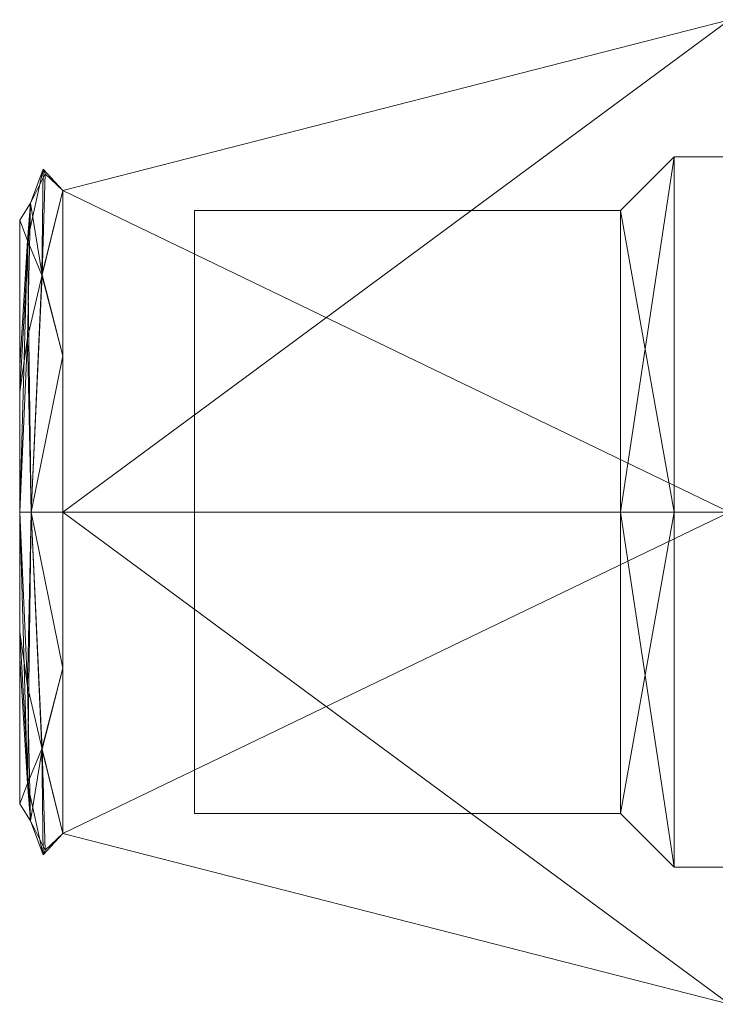
# Model space of a CAD drawing. Units: millimetres. Extents: x -10 to 3205, y -4505 to 0.
# Drawn here: x 1700 to 1709, y -55 to -42 of the extents above; entities that cross this region are included whole.
import ezdxf

# ---------------------------------------------------------------- set-up
doc = ezdxf.new("R2010")
doc.units = ezdxf.units.MM
doc.layers.add('P-SANR-FIXT', color=6, linetype='Continuous', lineweight=30)

# ---------------------------------------------------------------- blocks, each defined once
blk = doc.blocks.new('02 drop down rail - Drop Down Rail-964274-View 1')
at = {"layer": 'P-SANR-FIXT', "lineweight": 18}
mesh = blk.add_polyface(dxfattribs=at)
corners = [(-44.855, -48.5, 194.776), (-44.855, -43.976, 197.388), (-44.855, -43.976, 202.612), (-44.855, -48.5, 205.224), (-35.469, -48.5, 208), (-35.469, -41.572, 204), (-35.469, -41.572, 196), (-35.469, -48.5, 192)]
mesh.append_faces([[corners[k] for k in face] for face in [(2, 5, 6, 1)]], dxfattribs={"vtx0": -1, "vtx2": -1})
mesh.append_faces([[corners[k] for k in face] for face in [(4, 5, 3), (0, 1, 7)]], dxfattribs={"vtx1": -1})
mesh.append_faces([[corners[k] for k in face] for face in [(2, 3, 5), (6, 7, 1)]], dxfattribs={"vtx1": -1, "vtx2": -1})
mesh = blk.add_polyface(dxfattribs=at)
corners = [(-37.005, -48.5, 195.755), (-37.005, -44.255, 200), (-37.005, -48.5, 204.245), (-36.25, -48.5, 205), (-36.25, -43.5, 200), (-36.25, -48.5, 195)]
mesh.append_faces([[corners[k] for k in face] for face in [(1, 3, 4), (4, 0, 1)]], dxfattribs={"vtx0": -1, "vtx2": -1})
mesh.append_faces([[corners[k] for k in face] for face in [(2, 3, 1)]], dxfattribs={"vtx1": -1})
mesh.append_faces([[corners[k] for k in face] for face in [(4, 5, 0)]], dxfattribs={"vtx2": -1})
mesh = blk.add_polyface(dxfattribs=at)
corners = [(-36.25, -48.5, 195), (-36.25, -43.5, 200), (-36.25, -48.5, 205), (-24.763, -48.5, 205), (-24.763, -43.5, 200), (-24.763, -48.5, 195)]
mesh.append_faces([[corners[k] for k in face] for face in [(1, 2, 3, 4), (4, 5, 0, 1)]], dxfattribs={"vtx3": -1})
mesh = blk.add_polyface(dxfattribs=at)
corners = [(-45.461, -48.5, 195.891), (-45.461, -44.391, 200), (-45.461, -48.5, 204.109), (-45.3, -48.5, 204.744), (-44.855, -48.5, 205.224), (-44.855, -43.976, 202.612), (-44.855, -43.976, 197.388), (-44.855, -48.5, 194.776), (-45.3, -48.5, 195.256), (-45.461, -46.808, 202.417), (-45.31, -44.152, 201.847), (-45.353, -44.68, 197.378), (-44.855, -46.302, 203.955), (-45.144, -45.162, 203.683), (-45.353, -46.047, 203.93), (-45.103, -43.741, 201.585), (-44.855, -43.976, 200), (-44.855, -46.302, 196.045), (-45.147, -45.167, 196.317), (-45.13, -43.673, 198.75), (-45.461, -46.446, 197.946)]
mesh.append_faces([[corners[k] for k in face] for face in [(0, 11, 8), (5, 13, 12), (2, 14, 9), (17, 18, 6)]], dxfattribs={"vtx0": -1, "vtx1": -1})
mesh.append_faces([[corners[k] for k in face] for face in [(5, 15, 13), (10, 9, 14), (10, 13, 15), (13, 14, 3), (18, 8, 11), (14, 13, 10), (1, 10, 11), (8, 18, 17), (3, 12, 13), (10, 15, 19), (19, 6, 18), (16, 19, 15), (18, 11, 19), (10, 19, 11)]], dxfattribs={"vtx0": -1, "vtx1": -1, "vtx2": -1})
mesh.append_faces([[corners[k] for k in face] for face in [(11, 0, 20), (15, 5, 16)]], dxfattribs={"vtx0": -1, "vtx2": -1})
mesh.append_faces([[corners[k] for k in face] for face in [(1, 9, 10), (2, 3, 14), (16, 6, 19), (20, 1, 11)]], dxfattribs={"vtx1": -1, "vtx2": -1})
mesh.append_faces([[corners[k] for k in face] for face in [(3, 4, 12), (17, 7, 8)]], dxfattribs={"vtx2": -1})
mesh = blk.add_polyface(dxfattribs=at)
corners = [(-43, -48.5, 200), (-43, -48.5, 204.245), (-43, -44.255, 200), (-43, -48.5, 195.755)]
mesh.append_faces([[corners[k] for k in face] for face in [(2, 3, 0, 1)]])
mesh = blk.add_polyface(dxfattribs=at)
corners = [(-43, -48.5, 195.755), (-43, -44.255, 200), (-43, -48.5, 204.245), (-37.005, -48.5, 204.245), (-37.005, -44.255, 200), (-37.005, -48.5, 195.755)]
mesh.append_faces([[corners[k] for k in face] for face in [(1, 2, 3, 4), (4, 5, 0, 1)]], dxfattribs={"vtx3": -1})
mesh = blk.add_polyface(dxfattribs=at)
corners = [(-45.461, -48.5, 200), (-45.461, -48.5, 204.109), (-45.461, -44.391, 200), (-45.461, -48.5, 195.891)]
mesh.append_faces([[corners[k] for k in face] for face in [(2, 3, 0, 1)]])
mesh = blk.add_polyface(dxfattribs=at)
corners = [(-45.461, -48.5, 200), (-45.461, -48.5, 195.891), (-45.461, -52.609, 200), (-45.461, -48.5, 204.109)]
mesh.append_faces([[corners[k] for k in face] for face in [(0, 1, 2, 3)]])
mesh = blk.add_polyface(dxfattribs=at)
corners = [(-45.461, -48.5, 204.109), (-45.461, -52.609, 200), (-45.461, -48.5, 195.891), (-45.3, -48.5, 195.256), (-44.855, -48.5, 194.776), (-44.855, -53.024, 197.388), (-44.855, -53.024, 202.612), (-44.855, -48.5, 205.224), (-45.3, -48.5, 204.744), (-45.461, -50.192, 197.583), (-45.31, -52.848, 198.153), (-45.353, -52.32, 202.622), (-44.855, -50.698, 196.045), (-45.144, -51.838, 196.317), (-45.353, -50.953, 196.07), (-45.103, -53.259, 198.415), (-44.855, -53.024, 200), (-44.855, -50.698, 203.955), (-45.147, -51.833, 203.683), (-45.13, -53.327, 201.25), (-45.461, -50.554, 202.054)]
mesh.append_faces([[corners[k] for k in face] for face in [(0, 11, 8), (5, 13, 12), (2, 14, 9), (17, 18, 6)]], dxfattribs={"vtx0": -1, "vtx1": -1})
mesh.append_faces([[corners[k] for k in face] for face in [(5, 15, 13), (10, 9, 14), (10, 13, 15), (13, 14, 3), (18, 8, 11), (14, 13, 10), (1, 10, 11), (8, 18, 17), (3, 12, 13), (10, 15, 19), (19, 6, 18), (16, 19, 15), (18, 11, 19), (10, 19, 11)]], dxfattribs={"vtx0": -1, "vtx1": -1, "vtx2": -1})
mesh.append_faces([[corners[k] for k in face] for face in [(11, 0, 20), (15, 5, 16)]], dxfattribs={"vtx0": -1, "vtx2": -1})
mesh.append_faces([[corners[k] for k in face] for face in [(1, 9, 10), (2, 3, 14), (16, 6, 19), (20, 1, 11)]], dxfattribs={"vtx1": -1, "vtx2": -1})
mesh.append_faces([[corners[k] for k in face] for face in [(3, 4, 12), (17, 7, 8)]], dxfattribs={"vtx2": -1})
mesh = blk.add_polyface(dxfattribs=at)
corners = [(-44.855, -48.5, 205.224), (-44.855, -53.024, 202.612), (-44.855, -53.024, 197.388), (-44.855, -48.5, 194.776), (-35.469, -48.5, 192), (-35.469, -55.428, 196), (-35.469, -55.428, 204), (-35.469, -48.5, 208)]
mesh.append_faces([[corners[k] for k in face] for face in [(2, 5, 6, 1)]], dxfattribs={"vtx0": -1, "vtx2": -1})
mesh.append_faces([[corners[k] for k in face] for face in [(4, 5, 3), (0, 1, 7)]], dxfattribs={"vtx1": -1})
mesh.append_faces([[corners[k] for k in face] for face in [(2, 3, 5), (6, 7, 1)]], dxfattribs={"vtx1": -1, "vtx2": -1})
mesh = blk.add_polyface(dxfattribs=at)
corners = [(-43, -48.5, 200), (-43, -48.5, 195.755), (-43, -52.745, 200), (-43, -48.5, 204.245)]
mesh.append_faces([[corners[k] for k in face] for face in [(0, 1, 2, 3)]])
mesh = blk.add_polyface(dxfattribs=at)
corners = [(-43, -48.5, 204.245), (-43, -52.745, 200), (-43, -48.5, 195.755), (-37.005, -48.5, 195.755), (-37.005, -52.745, 200), (-37.005, -48.5, 204.245)]
mesh.append_faces([[corners[k] for k in face] for face in [(1, 2, 3, 4), (4, 5, 0, 1)]], dxfattribs={"vtx3": -1})
mesh = blk.add_polyface(dxfattribs=at)
corners = [(-37.005, -48.5, 204.245), (-37.005, -52.745, 200), (-37.005, -48.5, 195.755), (-36.25, -48.5, 195), (-36.25, -53.5, 200), (-36.25, -48.5, 205)]
mesh.append_faces([[corners[k] for k in face] for face in [(1, 3, 4), (4, 0, 1)]], dxfattribs={"vtx0": -1, "vtx2": -1})
mesh.append_faces([[corners[k] for k in face] for face in [(2, 3, 1)]], dxfattribs={"vtx1": -1})
mesh.append_faces([[corners[k] for k in face] for face in [(4, 5, 0)]], dxfattribs={"vtx2": -1})
mesh = blk.add_polyface(dxfattribs=at)
corners = [(-36.25, -48.5, 205), (-36.25, -53.5, 200), (-36.25, -48.5, 195), (-24.763, -48.5, 195), (-24.763, -53.5, 200), (-24.763, -48.5, 205)]
mesh.append_faces([[corners[k] for k in face] for face in [(1, 2, 3, 4), (4, 5, 0, 1)]], dxfattribs={"vtx3": -1})

msp = doc.modelspace()

# ---------------------------------------------------------------- block references
at = {"layer": 'P-SANR-FIXT', "lineweight": 18}
msp.add_blockref('02 drop down rail - Drop Down Rail-964274-View 1', (1745, 0, 584), dxfattribs=at)

doc.saveas('drawing.dxf')
